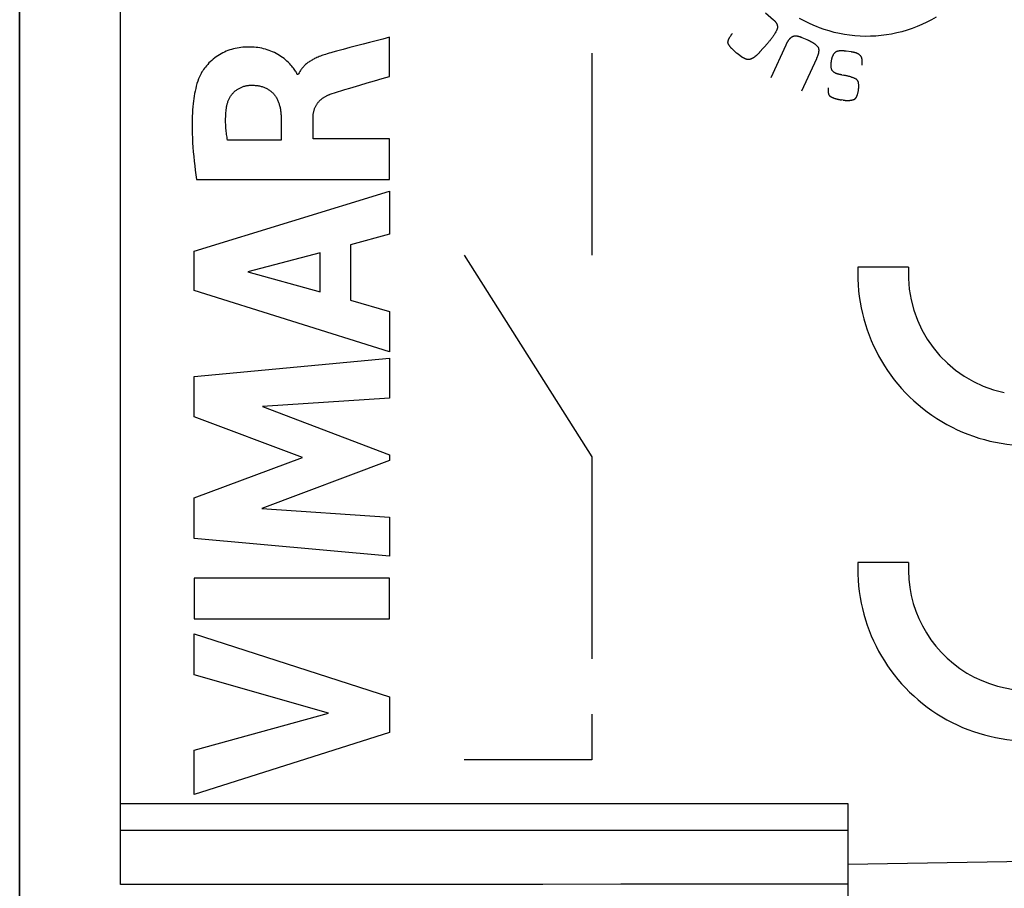
# Model space of a CAD drawing. Units: millimetres. Extents: x -64.2 to 35.7, y -24.5 to 46.9.
# Drawn here: x -52.1 to -37.4, y -8.7 to 4.2 of the extents above; entities that cross this region are included whole.
import ezdxf

# ---------------------------------------------------------------- set-up
doc = ezdxf.new("R2010")
doc.units = ezdxf.units.MM
doc.header["$LTSCALE"] = 16.335
doc.layers.get('0').update_dxf_attribs({"linetype": 'CONTINUOUS'})
for name, color, linetype in [('ASSI', 7, 'CONTINUOUS'), ('CURVE', 7, 'CONTINUOUS'), ('DRAFT', 7, 'CONTINUOUS'), ('RACCORDO', 7, 'CONTINUOUS')]:
    doc.layers.add(name, color=color, linetype=linetype)

msp = doc.modelspace()

# ---------------------------------------------------------------- linework, layer by layer
at = {"color": 253, "linetype": 'CONTINUOUS'}
for p, q in [((-40.994, 4.298), (-40.873, 4.194)), ((-40.453, 3.933), (-40.379, 3.902)), ((-41.401, 3.683), (-41.425, 3.702)), ((-41.344, 3.642), (-41.401, 3.683)), ((-39.879, 3.381), (-39.892, 3.384)), ((-39.875, 3.38), (-39.879, 3.381)), ((-39.859, 3.377), (-39.828, 3.371)), ((-39.84, 3.002), (-39.864, 3.005)), ((-50.572, -7.45), (-39.772, -7.45)), ((-39.772, -8.35), (-31.063, -8.198))]:
    msp.add_line(p, q, dxfattribs=at)
for points in [[(-40.873, 4.194), (-40.871, 4.192), (-40.869, 4.19), (-40.867, 4.188), (-40.865, 4.186), (-40.863, 4.184), (-40.86, 4.182), (-40.858, 4.18), (-40.856, 4.178), (-40.854, 4.176), (-40.852, 4.174), (-40.85, 4.171), (-40.849, 4.169), (-40.847, 4.167), (-40.845, 4.164), (-40.843, 4.162), (-40.841, 4.16), (-40.84, 4.157), (-40.838, 4.155), (-40.836, 4.152), (-40.835, 4.15), (-40.833, 4.147), (-40.832, 4.145), (-40.83, 4.142), (-40.829, 4.14), (-40.827, 4.137), (-40.826, 4.134), (-40.825, 4.132), (-40.824, 4.129), (-40.823, 4.126), (-40.822, 4.124), (-40.821, 4.121), (-40.82, 4.118), (-40.819, 4.115), (-40.818, 4.113), (-40.818, 4.11), (-40.817, 4.107), (-40.817, 4.104), (-40.816, 4.101), (-40.816, 4.099), (-40.816, 4.096), (-40.816, 4.093), (-40.816, 4.09)], [(-40.194, 4.078), (-40.236, 4.094), (-40.277, 4.111), (-40.348, 4.144), (-40.419, 4.179), (-40.488, 4.217)], [(-38.461, 4.233), (-38.529, 4.194), (-38.599, 4.158), (-38.67, 4.124), (-38.743, 4.094), (-38.816, 4.066), (-38.891, 4.041), (-38.967, 4.019), (-39.043, 4), (-39.12, 3.984), (-39.198, 3.971), (-39.276, 3.961), (-39.354, 3.954), (-39.433, 3.95), (-39.511, 3.949), (-39.59, 3.952), (-39.667, 3.957), (-39.744, 3.965), (-39.821, 3.977), (-39.897, 3.991), (-39.973, 4.009), (-40.047, 4.029), (-40.121, 4.052), (-40.194, 4.078)], [(-41.551, 3.86), (-41.551, 3.863), (-41.551, 3.866), (-41.55, 3.869), (-41.55, 3.872), (-41.55, 3.875), (-41.549, 3.878), (-41.548, 3.881), (-41.548, 3.884), (-41.547, 3.887), (-41.546, 3.89), (-41.545, 3.893), (-41.544, 3.896), (-41.543, 3.899), (-41.542, 3.901), (-41.54, 3.904), (-41.539, 3.907), (-41.538, 3.91), (-41.537, 3.913), (-41.535, 3.915), (-41.534, 3.918), (-41.532, 3.921), (-41.531, 3.924), (-41.529, 3.926), (-41.528, 3.929), (-41.526, 3.932), (-41.522, 3.938), (-41.518, 3.945), (-41.514, 3.951), (-41.51, 3.958), (-41.506, 3.964), (-41.502, 3.97), (-41.498, 3.976), (-41.493, 3.983), (-41.489, 3.989), (-41.485, 3.995)], [(-40.83, 4.036), (-40.836, 4.025), (-40.842, 4.015), (-40.848, 4.004), (-40.854, 3.994), (-40.86, 3.984), (-40.867, 3.973), (-40.873, 3.963), (-40.88, 3.953), (-40.887, 3.943), (-40.894, 3.933), (-40.901, 3.923), (-40.908, 3.914), (-40.915, 3.904), (-40.923, 3.894), (-40.93, 3.885), (-40.938, 3.876), (-40.945, 3.866), (-40.953, 3.857), (-40.961, 3.848)], [(-40.816, 4.09), (-40.816, 4.088), (-40.816, 4.086), (-40.816, 4.084), (-40.816, 4.082), (-40.816, 4.08), (-40.816, 4.078), (-40.817, 4.076), (-40.817, 4.074), (-40.817, 4.072), (-40.818, 4.07), (-40.818, 4.068), (-40.818, 4.066), (-40.819, 4.064), (-40.819, 4.062), (-40.82, 4.06), (-40.821, 4.058), (-40.821, 4.056), (-40.822, 4.054), (-40.823, 4.052), (-40.823, 4.051), (-40.824, 4.049), (-40.825, 4.047), (-40.826, 4.045), (-40.826, 4.043), (-40.827, 4.041), (-40.828, 4.039), (-40.829, 4.038), (-40.83, 4.036)], [(-40.594, 3.947), (-40.591, 3.948), (-40.589, 3.949), (-40.587, 3.95), (-40.584, 3.951), (-40.582, 3.952), (-40.58, 3.953), (-40.577, 3.953), (-40.575, 3.954), (-40.572, 3.955), (-40.569, 3.955), (-40.567, 3.956), (-40.564, 3.956), (-40.562, 3.956), (-40.559, 3.956), (-40.556, 3.957), (-40.552, 3.957), (-40.548, 3.957), (-40.545, 3.957), (-40.541, 3.957), (-40.537, 3.957), (-40.534, 3.956), (-40.53, 3.956), (-40.526, 3.955), (-40.523, 3.955), (-40.519, 3.954), (-40.516, 3.954), (-40.512, 3.953), (-40.509, 3.952), (-40.505, 3.951), (-40.501, 3.95), (-40.498, 3.949), (-40.494, 3.948), (-40.491, 3.947), (-40.487, 3.946), (-40.484, 3.945), (-40.48, 3.943), (-40.477, 3.942), (-40.473, 3.941), (-40.47, 3.94), (-40.467, 3.938), (-40.463, 3.937), (-40.46, 3.936), (-40.456, 3.934), (-40.453, 3.933)], [(-41.425, 3.702), (-41.456, 3.73), (-41.461, 3.734), (-41.466, 3.739), (-41.471, 3.743), (-41.475, 3.748), (-41.48, 3.753), (-41.485, 3.757), (-41.489, 3.762), (-41.494, 3.767), (-41.498, 3.771), (-41.503, 3.776), (-41.507, 3.781), (-41.511, 3.786), (-41.515, 3.79), (-41.518, 3.794), (-41.521, 3.799), (-41.524, 3.803), (-41.527, 3.807), (-41.53, 3.812), (-41.533, 3.816), (-41.536, 3.821), (-41.538, 3.823), (-41.539, 3.825), (-41.54, 3.827), (-41.541, 3.829), (-41.542, 3.831), (-41.544, 3.833), (-41.545, 3.835), (-41.546, 3.838), (-41.547, 3.84), (-41.547, 3.842), (-41.548, 3.844), (-41.549, 3.847), (-41.549, 3.849), (-41.55, 3.851), (-41.55, 3.853), (-41.551, 3.856), (-41.551, 3.858), (-41.551, 3.86)], [(-40.961, 3.848), (-41.081, 3.713), (-41.084, 3.708), (-41.088, 3.704), (-41.092, 3.7), (-41.096, 3.696), (-41.1, 3.692), (-41.104, 3.688), (-41.108, 3.684), (-41.112, 3.68), (-41.116, 3.677), (-41.12, 3.673), (-41.124, 3.669), (-41.128, 3.665), (-41.132, 3.662), (-41.137, 3.658), (-41.141, 3.655), (-41.146, 3.651), (-41.15, 3.648), (-41.154, 3.644), (-41.159, 3.641), (-41.164, 3.638), (-41.168, 3.635), (-41.173, 3.632), (-41.178, 3.629), (-41.182, 3.626), (-41.187, 3.624), (-41.192, 3.621), (-41.197, 3.618), (-41.202, 3.616), (-41.207, 3.614), (-41.212, 3.612)], [(-40.908, 3.34), (-40.689, 3.822), (-40.686, 3.828), (-40.683, 3.834), (-40.68, 3.839), (-40.678, 3.845), (-40.675, 3.851), (-40.672, 3.856), (-40.669, 3.862), (-40.665, 3.867), (-40.662, 3.873), (-40.659, 3.878), (-40.655, 3.883), (-40.652, 3.889), (-40.65, 3.892), (-40.648, 3.895), (-40.645, 3.898), (-40.643, 3.901), (-40.641, 3.904), (-40.638, 3.907), (-40.636, 3.91), (-40.634, 3.913), (-40.631, 3.916), (-40.628, 3.919), (-40.626, 3.921), (-40.623, 3.924), (-40.621, 3.927), (-40.618, 3.929), (-40.615, 3.932), (-40.612, 3.934), (-40.609, 3.936), (-40.606, 3.939), (-40.603, 3.941), (-40.6, 3.943), (-40.597, 3.945), (-40.594, 3.947)], [(-40.379, 3.902), (-40.368, 3.897), (-40.362, 3.894), (-40.357, 3.892), (-40.351, 3.889), (-40.346, 3.886), (-40.34, 3.884), (-40.335, 3.881), (-40.329, 3.878), (-40.324, 3.875), (-40.318, 3.872), (-40.313, 3.869), (-40.308, 3.866), (-40.302, 3.863), (-40.297, 3.86), (-40.292, 3.857), (-40.286, 3.853), (-40.281, 3.85), (-40.276, 3.846), (-40.271, 3.843), (-40.266, 3.839), (-40.261, 3.836), (-40.256, 3.832), (-40.252, 3.828), (-40.247, 3.824), (-40.242, 3.82), (-40.238, 3.816), (-40.234, 3.812), (-40.229, 3.807), (-40.225, 3.803), (-40.221, 3.799), (-40.217, 3.794)], [(-40.217, 3.794), (-40.215, 3.792), (-40.214, 3.79), (-40.213, 3.788), (-40.211, 3.786), (-40.21, 3.784), (-40.209, 3.781), (-40.208, 3.779), (-40.207, 3.777), (-40.207, 3.774), (-40.206, 3.772), (-40.205, 3.769), (-40.205, 3.767), (-40.204, 3.764), (-40.204, 3.762), (-40.204, 3.759), (-40.203, 3.756), (-40.203, 3.754), (-40.203, 3.751), (-40.203, 3.749), (-40.202, 3.744), (-40.202, 3.74), (-40.203, 3.735), (-40.203, 3.731), (-40.203, 3.727), (-40.204, 3.722), (-40.204, 3.718), (-40.205, 3.714), (-40.205, 3.709), (-40.206, 3.705), (-40.207, 3.701), (-40.208, 3.695), (-40.21, 3.69), (-40.211, 3.684), (-40.213, 3.679), (-40.215, 3.674), (-40.217, 3.668), (-40.218, 3.663), (-40.22, 3.658), (-40.223, 3.653), (-40.225, 3.647), (-40.227, 3.642), (-40.229, 3.637), (-40.231, 3.632), (-40.234, 3.627)], [(-39.892, 3.384), (-39.898, 3.385), (-39.903, 3.386), (-39.908, 3.387), (-39.913, 3.388), (-39.919, 3.389), (-39.924, 3.391), (-39.929, 3.393), (-39.935, 3.394), (-39.94, 3.396), (-39.945, 3.398), (-39.95, 3.4), (-39.955, 3.402), (-39.96, 3.405), (-39.965, 3.408), (-39.969, 3.41), (-39.974, 3.413), (-39.978, 3.416), (-39.982, 3.42), (-39.986, 3.423), (-39.99, 3.427), (-39.993, 3.43), (-39.996, 3.434), (-39.999, 3.437), (-40.001, 3.441), (-40.004, 3.445), (-40.006, 3.449), (-40.008, 3.453), (-40.009, 3.457), (-40.011, 3.461), (-40.012, 3.465), (-40.013, 3.47), (-40.015, 3.474), (-40.016, 3.48), (-40.017, 3.486), (-40.017, 3.492), (-40.018, 3.498), (-40.018, 3.504), (-40.019, 3.51), (-40.019, 3.516), (-40.019, 3.522), (-40.019, 3.528), (-40.018, 3.537), (-40.017, 3.546), (-40.017, 3.555), (-40.016, 3.564), (-40.015, 3.573), (-40.013, 3.581), (-40.012, 3.589), (-40.011, 3.596), (-40.009, 3.604), (-40.008, 3.611), (-40.006, 3.619), (-40.004, 3.626), (-40.002, 3.634), (-40.001, 3.639), (-39.999, 3.643), (-39.998, 3.648), (-39.996, 3.652), (-39.994, 3.657), (-39.993, 3.661), (-39.991, 3.666), (-39.989, 3.67), (-39.986, 3.675), (-39.984, 3.679), (-39.982, 3.683), (-39.979, 3.687), (-39.977, 3.691), (-39.974, 3.695), (-39.971, 3.699), (-39.968, 3.702), (-39.965, 3.706), (-39.962, 3.709), (-39.958, 3.712), (-39.955, 3.715), (-39.951, 3.717), (-39.947, 3.72), (-39.943, 3.722)], [(-39.943, 3.722), (-39.94, 3.724), (-39.937, 3.725), (-39.933, 3.727), (-39.93, 3.728), (-39.927, 3.729), (-39.923, 3.731), (-39.92, 3.732), (-39.916, 3.733), (-39.913, 3.733), (-39.909, 3.734), (-39.906, 3.735), (-39.902, 3.736), (-39.898, 3.736), (-39.895, 3.737), (-39.891, 3.737), (-39.887, 3.738), (-39.884, 3.738), (-39.88, 3.738), (-39.876, 3.738), (-39.873, 3.738), (-39.869, 3.738), (-39.865, 3.738), (-39.862, 3.738), (-39.858, 3.738), (-39.854, 3.738), (-39.85, 3.738), (-39.847, 3.738), (-39.843, 3.738), (-39.839, 3.738), (-39.836, 3.737), (-39.832, 3.737), (-39.824, 3.736), (-39.817, 3.736), (-39.81, 3.735), (-39.802, 3.734), (-39.795, 3.733)], [(-39.795, 3.733), (-39.723, 3.723), (-39.718, 3.722), (-39.714, 3.721), (-39.709, 3.721), (-39.705, 3.72), (-39.7, 3.719), (-39.695, 3.718), (-39.691, 3.717), (-39.686, 3.716), (-39.681, 3.715), (-39.677, 3.714), (-39.672, 3.713), (-39.667, 3.712), (-39.663, 3.711), (-39.658, 3.709), (-39.654, 3.708), (-39.649, 3.706), (-39.645, 3.705), (-39.641, 3.703), (-39.636, 3.701), (-39.632, 3.699), (-39.628, 3.697), (-39.624, 3.695), (-39.62, 3.693), (-39.616, 3.691), (-39.612, 3.688), (-39.608, 3.686), (-39.605, 3.683), (-39.601, 3.68), (-39.598, 3.677), (-39.595, 3.674), (-39.592, 3.671), (-39.589, 3.668), (-39.586, 3.664), (-39.584, 3.661), (-39.581, 3.658), (-39.579, 3.654), (-39.577, 3.65), (-39.575, 3.647), (-39.573, 3.643), (-39.572, 3.639), (-39.57, 3.635), (-39.569, 3.631), (-39.568, 3.627), (-39.567, 3.623), (-39.566, 3.619), (-39.565, 3.615), (-39.564, 3.61), (-39.563, 3.606), (-39.563, 3.602), (-39.563, 3.598), (-39.562, 3.591), (-39.562, 3.584), (-39.561, 3.577), (-39.561, 3.57), (-39.561, 3.564), (-39.561, 3.557), (-39.562, 3.55), (-39.562, 3.543), (-39.562, 3.536), (-39.563, 3.529), (-39.564, 3.522)], [(-41.212, 3.612), (-41.215, 3.611), (-41.218, 3.61), (-41.22, 3.609), (-41.223, 3.608), (-41.226, 3.608), (-41.229, 3.607), (-41.231, 3.606), (-41.234, 3.606), (-41.237, 3.606), (-41.24, 3.606), (-41.243, 3.605), (-41.246, 3.605), (-41.249, 3.605), (-41.252, 3.605), (-41.255, 3.606), (-41.258, 3.606), (-41.261, 3.606), (-41.263, 3.607), (-41.266, 3.607), (-41.269, 3.607), (-41.272, 3.608), (-41.275, 3.609), (-41.278, 3.609), (-41.281, 3.61), (-41.284, 3.611), (-41.288, 3.612), (-41.291, 3.614), (-41.295, 3.615), (-41.298, 3.616), (-41.302, 3.618), (-41.305, 3.619), (-41.309, 3.621), (-41.312, 3.623), (-41.315, 3.624), (-41.319, 3.626), (-41.322, 3.628), (-41.325, 3.63), (-41.328, 3.632), (-41.332, 3.634), (-41.335, 3.636), (-41.338, 3.638), (-41.341, 3.64), (-41.344, 3.642)], [(-40.234, 3.627), (-40.238, 3.616), (-40.457, 3.135)], [(-39.859, 3.377), (-39.861, 3.377), (-39.863, 3.378), (-39.866, 3.378), (-39.868, 3.379), (-39.87, 3.379), (-39.872, 3.379), (-39.875, 3.38)], [(-39.649, 3.314), (-39.656, 3.318), (-39.664, 3.321), (-39.671, 3.325), (-39.678, 3.328), (-39.686, 3.332), (-39.694, 3.335), (-39.701, 3.338), (-39.709, 3.34), (-39.717, 3.343), (-39.724, 3.346), (-39.732, 3.348), (-39.74, 3.351), (-39.748, 3.353), (-39.756, 3.355), (-39.764, 3.358), (-39.772, 3.36), (-39.78, 3.362), (-39.788, 3.363), (-39.796, 3.365), (-39.804, 3.367), (-39.812, 3.368), (-39.82, 3.37), (-39.828, 3.371)], [(-39.68, 3.011), (-39.677, 3.012), (-39.674, 3.014), (-39.671, 3.015), (-39.668, 3.017), (-39.665, 3.019), (-39.663, 3.021), (-39.66, 3.024), (-39.658, 3.026), (-39.655, 3.029), (-39.653, 3.032), (-39.651, 3.034), (-39.649, 3.037), (-39.647, 3.04), (-39.645, 3.044), (-39.643, 3.047), (-39.641, 3.05), (-39.639, 3.053), (-39.638, 3.057), (-39.636, 3.06), (-39.635, 3.064), (-39.633, 3.067), (-39.632, 3.071), (-39.631, 3.074), (-39.629, 3.078), (-39.627, 3.084), (-39.625, 3.091), (-39.623, 3.098), (-39.621, 3.105), (-39.62, 3.112), (-39.618, 3.119), (-39.617, 3.125), (-39.616, 3.132), (-39.614, 3.139), (-39.613, 3.146), (-39.612, 3.152), (-39.612, 3.159), (-39.611, 3.167), (-39.61, 3.174), (-39.609, 3.182), (-39.609, 3.19), (-39.608, 3.197), (-39.608, 3.205), (-39.608, 3.212), (-39.608, 3.22), (-39.608, 3.228), (-39.609, 3.235), (-39.61, 3.243), (-39.61, 3.247), (-39.611, 3.252), (-39.612, 3.256), (-39.612, 3.26), (-39.613, 3.264), (-39.614, 3.268), (-39.616, 3.272), (-39.617, 3.276), (-39.619, 3.28), (-39.62, 3.284), (-39.622, 3.287), (-39.624, 3.29), (-39.626, 3.293), (-39.628, 3.296), (-39.63, 3.299), (-39.632, 3.301), (-39.635, 3.304), (-39.637, 3.306), (-39.64, 3.308), (-39.643, 3.311), (-39.646, 3.312), (-39.649, 3.314)], [(-40.063, 3.187), (-40.063, 3.183), (-40.064, 3.179), (-40.064, 3.175), (-40.064, 3.171), (-40.064, 3.167), (-40.065, 3.163), (-40.065, 3.159), (-40.065, 3.155), (-40.065, 3.152), (-40.065, 3.148), (-40.065, 3.144), (-40.065, 3.14), (-40.065, 3.136), (-40.064, 3.132), (-40.064, 3.128), (-40.064, 3.124), (-40.063, 3.12), (-40.062, 3.116), (-40.062, 3.114), (-40.062, 3.112), (-40.061, 3.109), (-40.061, 3.107), (-40.06, 3.105), (-40.06, 3.103), (-40.059, 3.101), (-40.059, 3.098), (-40.058, 3.096), (-40.057, 3.094), (-40.057, 3.092), (-40.056, 3.09), (-40.055, 3.088), (-40.054, 3.086), (-40.053, 3.084), (-40.052, 3.082), (-40.051, 3.08), (-40.05, 3.078), (-40.049, 3.076), (-40.048, 3.074), (-40.047, 3.072), (-40.046, 3.071), (-40.044, 3.069), (-40.043, 3.067), (-40.042, 3.066), (-40.04, 3.064), (-40.039, 3.063), (-40.037, 3.061), (-40.036, 3.06), (-40.034, 3.059), (-40.032, 3.058), (-40.031, 3.057)], [(-40.031, 3.057), (-40.025, 3.054), (-40.019, 3.05), (-40.013, 3.048), (-40.008, 3.045), (-40.002, 3.042), (-39.996, 3.039), (-39.99, 3.037), (-39.984, 3.035), (-39.978, 3.032), (-39.972, 3.03), (-39.966, 3.028), (-39.959, 3.026), (-39.953, 3.024), (-39.947, 3.022), (-39.941, 3.02), (-39.934, 3.019), (-39.928, 3.017), (-39.922, 3.016), (-39.915, 3.014), (-39.909, 3.013), (-39.903, 3.011), (-39.896, 3.01), (-39.89, 3.009), (-39.884, 3.008), (-39.877, 3.007), (-39.871, 3.006), (-39.864, 3.005)], [(-39.84, 3.002), (-39.835, 3.001), (-39.83, 3), (-39.825, 3), (-39.82, 2.999), (-39.815, 2.999), (-39.81, 2.998), (-39.805, 2.998), (-39.8, 2.997), (-39.795, 2.997), (-39.79, 2.997), (-39.785, 2.997), (-39.779, 2.997), (-39.774, 2.996), (-39.769, 2.996), (-39.764, 2.997), (-39.759, 2.997), (-39.754, 2.997), (-39.749, 2.997), (-39.744, 2.998), (-39.739, 2.998), (-39.734, 2.999), (-39.729, 2.999), (-39.724, 3), (-39.719, 3.001), (-39.714, 3.002), (-39.709, 3.003), (-39.704, 3.004), (-39.699, 3.005), (-39.695, 3.006), (-39.69, 3.008), (-39.685, 3.009), (-39.68, 3.011)]]:
    msp.add_lwpolyline(points, dxfattribs=at)
at = {"layer": 'ASSI', "color": 7, "linetype": 'CONTINUOUS'}
for p, q in [((-50.572, -8.65), (-50.572, 19.684)), ((-52.072, -17.932), (-52.072, 18.126)), ((-39.772, -7.45), (-39.772, -19.571))]:
    msp.add_line(p, q, dxfattribs=at)
at = {"layer": 'ASSI', "color": 253, "linetype": 'CONTINUOUS'}
for p, q in [((-50.572, -7.45), (-39.772, -7.45)), ((-44.301, -7.85), (-46.699, -7.85)), ((-41.997, -7.849), (-44.301, -7.85)), ((-39.772, -7.849), (-41.997, -7.849)), ((-39.772, -8.35), (-31.063, -8.198))]:
    msp.add_line(p, q, dxfattribs=at)
for points in [[(-46.699, -7.85), (-49.246, -7.85), (-50.572, -7.85)], [(-39.772, -8.646), (-40.874, -8.647), (-41.997, -8.647), (-43.141, -8.648), (-44.301, -8.649), (-45.483, -8.649), (-46.699, -8.649), (-47.955, -8.65), (-49.246, -8.65), (-50.572, -8.65)]]:
    msp.add_lwpolyline(points, dxfattribs=at)
at = {"layer": 'CURVE', "color": 253, "linetype": 'CONTINUOUS'}
for p, q in [((-46.58, 3.354), (-46.58, 3.936)), ((-47.364, 3.73), (-47.42, 3.714)), ((-43.572, 3.7), (-43.572, 0.7)), ((-47.933, 3.381), (-47.95, 3.381)), ((-48.189, 2.753), (-48.189, 2.407)), ((-47.714, 2.427), (-47.714, 2.752)), ((-48.189, 2.407), (-48.985, 2.407)), ((-46.58, 2.427), (-47.714, 2.427)), ((-46.58, 1.825), (-46.58, 2.427)), ((-49.445, 1.825), (-46.58, 1.825)), ((-49.479, 0.757), (-46.58, 1.647)), ((-46.58, 1.647), (-46.58, 1.009)), ((-46.58, 1.009), (-47.158, 0.852)), ((-49.479, 0.172), (-49.479, 0.757)), ((-47.158, 0.852), (-47.158, 0.028)), ((-47.606, 0.731), (-48.682, 0.453)), ((-47.606, 0.152), (-47.606, 0.731)), ((-45.472, 0.7), (-43.572, -2.3)), ((-48.682, 0.453), (-47.606, 0.152)), ((-38.869, 0.518), (-39.62, 0.518)), ((-46.58, -0.738), (-49.479, 0.172)), ((-47.158, 0.028), (-46.58, -0.139)), ((-46.58, -0.139), (-46.58, -0.738)), ((-49.479, -1.104), (-46.58, -0.833)), ((-46.58, -0.833), (-46.58, -1.425)), ((-49.479, -1.703), (-49.479, -1.104)), ((-46.58, -1.425), (-48.465, -1.549)), ((-48.465, -1.549), (-46.58, -2.269)), ((-47.869, -2.308), (-49.479, -1.703)), ((-49.479, -2.907), (-47.869, -2.308)), ((-46.58, -2.269), (-46.58, -2.354)), ((-43.572, -2.3), (-43.572, -5.3)), ((-46.58, -2.354), (-48.473, -3.064)), ((-49.479, -3.512), (-49.479, -2.907)), ((-48.473, -3.064), (-46.58, -3.195)), ((-46.58, -3.195), (-46.58, -3.774)), ((-46.58, -3.774), (-49.479, -3.512)), ((-38.869, -3.868), (-39.62, -3.868)), ((-46.58, -4.1), (-49.479, -4.1)), ((-49.479, -4.1), (-49.479, -4.705)), ((-46.58, -4.705), (-46.58, -4.1)), ((-49.479, -4.705), (-46.58, -4.705)), ((-49.479, -4.929), (-46.58, -5.862)), ((-49.479, -5.534), (-49.479, -4.929)), ((-47.483, -6.104), (-49.479, -5.534)), ((-46.58, -5.862), (-46.58, -6.395)), ((-49.479, -6.657), (-47.483, -6.104)), ((-43.572, -6.121), (-43.572, -6.8)), ((-46.58, -6.395), (-49.479, -7.314)), ((-49.479, -7.314), (-49.479, -6.657)), ((-43.572, -6.8), (-45.472, -6.8))]:
    msp.add_line(p, q, dxfattribs=at)
for points in [[(-46.58, 3.936), (-46.678, 3.91), (-46.776, 3.884), (-46.874, 3.859), (-46.972, 3.833), (-47.07, 3.808), (-47.168, 3.782), (-47.266, 3.756), (-47.364, 3.73)], [(-47.95, 3.381), (-47.952, 3.388), (-47.954, 3.394), (-47.957, 3.401), (-47.96, 3.407), (-47.967, 3.42), (-47.974, 3.432), (-47.984, 3.448), (-47.995, 3.463), (-48.006, 3.479), (-48.017, 3.494), (-48.029, 3.508), (-48.042, 3.522), (-48.061, 3.543), (-48.081, 3.563), (-48.102, 3.582), (-48.123, 3.601), (-48.145, 3.619), (-48.167, 3.636), (-48.191, 3.652), (-48.214, 3.667), (-48.239, 3.682), (-48.264, 3.696), (-48.289, 3.708), (-48.315, 3.72), (-48.341, 3.731), (-48.367, 3.741), (-48.394, 3.75), (-48.421, 3.758), (-48.448, 3.765), (-48.476, 3.772), (-48.504, 3.777), (-48.532, 3.782), (-48.56, 3.785), (-48.588, 3.788), (-48.616, 3.79), (-48.644, 3.791), (-48.673, 3.791), (-48.701, 3.79), (-48.729, 3.789), (-48.758, 3.787), (-48.786, 3.784), (-48.814, 3.78), (-48.842, 3.775), (-48.869, 3.769), (-48.897, 3.763), (-48.924, 3.755), (-48.951, 3.747), (-48.978, 3.737), (-49.004, 3.727), (-49.03, 3.716), (-49.056, 3.703), (-49.081, 3.69), (-49.105, 3.676), (-49.129, 3.661), (-49.152, 3.645), (-49.175, 3.629), (-49.197, 3.611), (-49.219, 3.593), (-49.24, 3.573), (-49.26, 3.554), (-49.279, 3.533), (-49.298, 3.512), (-49.313, 3.494), (-49.327, 3.476), (-49.34, 3.458), (-49.353, 3.439), (-49.365, 3.42), (-49.377, 3.4), (-49.388, 3.38), (-49.397, 3.36), (-49.407, 3.339), (-49.415, 3.318)], [(-47.42, 3.714), (-47.448, 3.707), (-47.475, 3.699), (-47.503, 3.69), (-47.531, 3.682), (-47.549, 3.676), (-47.567, 3.67), (-47.585, 3.663), (-47.603, 3.656), (-47.621, 3.649), (-47.639, 3.642), (-47.656, 3.635), (-47.674, 3.627), (-47.691, 3.618), (-47.704, 3.612), (-47.717, 3.605), (-47.729, 3.598), (-47.742, 3.591), (-47.754, 3.583), (-47.766, 3.576), (-47.778, 3.567), (-47.79, 3.559), (-47.801, 3.55), (-47.813, 3.541), (-47.824, 3.532), (-47.834, 3.522), (-47.844, 3.513), (-47.853, 3.503), (-47.862, 3.493), (-47.871, 3.483), (-47.88, 3.473), (-47.888, 3.462), (-47.895, 3.451), (-47.903, 3.44), (-47.91, 3.428), (-47.916, 3.417), (-47.922, 3.405), (-47.928, 3.393), (-47.933, 3.381)], [(-49.415, 3.318), (-49.427, 3.283), (-49.438, 3.247), (-49.448, 3.21), (-49.457, 3.174), (-49.466, 3.137), (-49.473, 3.1), (-49.48, 3.063), (-49.486, 3.025), (-49.491, 2.988), (-49.495, 2.951), (-49.5, 2.904), (-49.504, 2.857), (-49.507, 2.81), (-49.509, 2.762), (-49.511, 2.715), (-49.512, 2.668), (-49.512, 2.621), (-49.511, 2.574), (-49.51, 2.506), (-49.507, 2.437), (-49.504, 2.369), (-49.499, 2.301), (-49.494, 2.232), (-49.487, 2.164), (-49.48, 2.096), (-49.472, 2.028), (-49.464, 1.96), (-49.455, 1.892), (-49.445, 1.825)], [(-49.002, 2.881), (-49.001, 2.893), (-48.999, 2.904), (-48.997, 2.915), (-48.995, 2.926), (-48.992, 2.937), (-48.989, 2.948), (-48.986, 2.959), (-48.982, 2.969), (-48.979, 2.98), (-48.975, 2.991), (-48.97, 3.001), (-48.965, 3.012), (-48.961, 3.022), (-48.955, 3.032), (-48.95, 3.042), (-48.944, 3.052), (-48.938, 3.061), (-48.931, 3.071), (-48.925, 3.08), (-48.918, 3.089), (-48.911, 3.098), (-48.903, 3.106), (-48.895, 3.115), (-48.887, 3.123), (-48.879, 3.13), (-48.87, 3.138), (-48.861, 3.145), (-48.852, 3.152), (-48.843, 3.158), (-48.833, 3.165), (-48.823, 3.171), (-48.814, 3.176), (-48.803, 3.182), (-48.793, 3.187), (-48.783, 3.192), (-48.772, 3.196), (-48.761, 3.2), (-48.751, 3.204), (-48.74, 3.208), (-48.729, 3.211), (-48.718, 3.213), (-48.707, 3.216), (-48.696, 3.218), (-48.684, 3.22), (-48.673, 3.221), (-48.662, 3.222), (-48.651, 3.223), (-48.64, 3.223)], [(-48.64, 3.223), (-48.627, 3.223), (-48.613, 3.223), (-48.6, 3.223), (-48.587, 3.222), (-48.574, 3.221), (-48.561, 3.22), (-48.548, 3.219), (-48.535, 3.217), (-48.522, 3.215), (-48.509, 3.212), (-48.496, 3.21), (-48.483, 3.206), (-48.47, 3.203), (-48.458, 3.199), (-48.446, 3.195), (-48.435, 3.19), (-48.423, 3.185), (-48.412, 3.18), (-48.401, 3.174), (-48.39, 3.168), (-48.379, 3.162), (-48.369, 3.155), (-48.359, 3.148), (-48.349, 3.141), (-48.339, 3.133), (-48.33, 3.125), (-48.321, 3.117), (-48.312, 3.109), (-48.304, 3.1), (-48.295, 3.09), (-48.287, 3.081), (-48.28, 3.07), (-48.272, 3.06), (-48.266, 3.049), (-48.259, 3.039), (-48.253, 3.028), (-48.247, 3.016), (-48.241, 3.005), (-48.236, 2.993), (-48.231, 2.981), (-48.227, 2.969), (-48.222, 2.957), (-48.218, 2.945), (-48.215, 2.932), (-48.211, 2.92), (-48.208, 2.907), (-48.205, 2.894), (-48.203, 2.881), (-48.2, 2.869), (-48.198, 2.856), (-48.196, 2.843), (-48.194, 2.83), (-48.193, 2.817), (-48.192, 2.804), (-48.191, 2.791), (-48.19, 2.779), (-48.19, 2.766), (-48.189, 2.753)], [(-47.167, 3.181), (-47.02, 3.226), (-46.91, 3.258), (-46.8, 3.29), (-46.69, 3.322), (-46.58, 3.354)], [(-47.714, 2.752), (-47.714, 2.762), (-47.714, 2.771), (-47.713, 2.781), (-47.712, 2.791), (-47.711, 2.8), (-47.709, 2.81), (-47.707, 2.82), (-47.705, 2.83), (-47.703, 2.839), (-47.7, 2.849), (-47.697, 2.858), (-47.694, 2.867), (-47.691, 2.877), (-47.687, 2.886), (-47.683, 2.895), (-47.679, 2.904), (-47.674, 2.913), (-47.67, 2.922), (-47.665, 2.93), (-47.66, 2.938), (-47.654, 2.947), (-47.648, 2.955), (-47.643, 2.963), (-47.636, 2.97), (-47.63, 2.978), (-47.623, 2.985), (-47.617, 2.992), (-47.609, 2.999), (-47.602, 3.005), (-47.595, 3.012), (-47.587, 3.018), (-47.579, 3.024), (-47.572, 3.03), (-47.563, 3.036), (-47.555, 3.041), (-47.547, 3.047), (-47.539, 3.052), (-47.53, 3.057), (-47.521, 3.061), (-47.513, 3.066), (-47.504, 3.07), (-47.495, 3.075), (-47.486, 3.079), (-47.477, 3.082), (-47.468, 3.086), (-47.459, 3.09)], [(-47.459, 3.09), (-47.428, 3.101), (-47.397, 3.111), (-47.366, 3.122), (-47.334, 3.131), (-47.303, 3.141)], [(-47.303, 3.141), (-47.24, 3.16), (-47.167, 3.181)], [(-48.985, 2.407), (-48.989, 2.429), (-48.992, 2.45), (-48.995, 2.471), (-48.998, 2.493), (-49.001, 2.514), (-49.004, 2.536), (-49.006, 2.557), (-49.008, 2.579), (-49.009, 2.601), (-49.011, 2.622), (-49.012, 2.644), (-49.013, 2.665), (-49.013, 2.687), (-49.013, 2.709), (-49.013, 2.73), (-49.012, 2.752), (-49.011, 2.774), (-49.01, 2.795), (-49.008, 2.817), (-49.007, 2.838), (-49.005, 2.86), (-49.002, 2.881)]]:
    msp.add_lwpolyline(points, dxfattribs=at)
for centre, major_axis, start_param, end_param in [((-37.072, 0.418), (2.55, 0), 3.102367, 6.322411), ((-37.072, 0.418), (0, 1.8), 1.515212, 2.931722), ((-37.072, -3.968), (2.55, 0), 3.102367, 6.322411), ((-37.072, -3.968), (0, 1.8), 1.515212, 4.767973)]:
    msp.add_ellipse(centre, major_axis=major_axis, ratio=1, start_param=start_param, end_param=end_param, dxfattribs=at)
at = {"layer": 'DRAFT', "color": 7, "linetype": 'CONTINUOUS'}
msp.add_line((-52.072, 21.417), (-52.072, -21.417), dxfattribs=at)
at = {"layer": 'RACCORDO', "color": 7, "linetype": 'CONTINUOUS'}
for p, q in [((-50.572, -8.65), (-50.572, 19.684)), ((-52.072, -17.932), (-52.072, 17.932)), ((-39.772, -7.45), (-39.772, -19.571))]:
    msp.add_line(p, q, dxfattribs=at)
at = {"layer": 'RACCORDO', "color": 253, "linetype": 'CONTINUOUS'}
for p, q in [((-50.572, -7.45), (-39.772, -7.45)), ((-44.301, -7.85), (-46.699, -7.85)), ((-41.997, -7.849), (-44.301, -7.85)), ((-39.772, -7.849), (-41.997, -7.849)), ((-39.772, -8.35), (-31.063, -8.198))]:
    msp.add_line(p, q, dxfattribs=at)
for points in [[(-46.699, -7.85), (-49.246, -7.85), (-50.572, -7.85)], [(-39.772, -8.646), (-40.874, -8.647), (-41.997, -8.647), (-43.141, -8.648), (-44.301, -8.649), (-45.483, -8.649), (-46.699, -8.649), (-47.955, -8.65), (-49.246, -8.65), (-50.572, -8.65)]]:
    msp.add_lwpolyline(points, dxfattribs=at)

doc.saveas('drawing.dxf')
